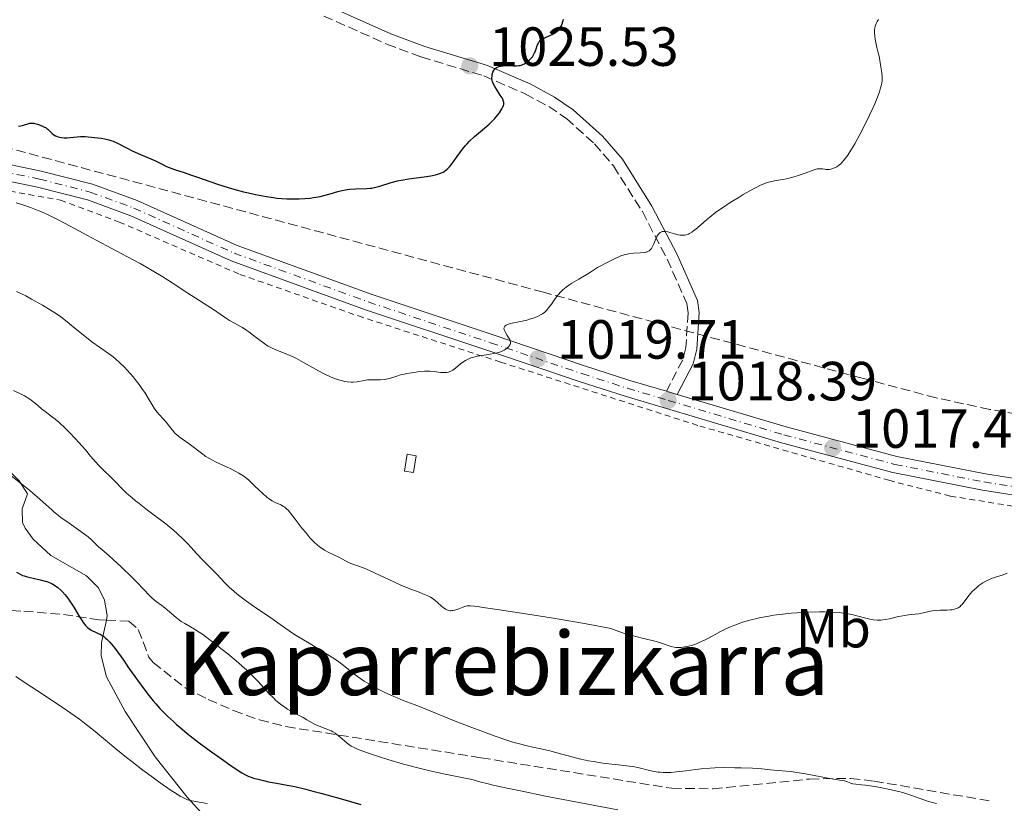
# Model space of a CAD drawing. Units: metres. Extents: x 647885 to 651358, y 4753159 to 4755546.
# Drawn here: x 649387 to 649565, y 4753651 to 4753793 of the extents above; entities that cross this region are included whole.
import ezdxf
from ezdxf.enums import TextEntityAlignment as Align

# ---------------------------------------------------------------- set-up
doc = ezdxf.new("R2010")
doc.units = ezdxf.units.M
doc.header["$MEASUREMENT"] = 0
for name, pattern in [('DGN Style 2', [1.7399219301090239, 1.043953158065414, -0.6959687720436097]), ('DGN Style 3', [2.435890702152634, 1.739921930109024, -0.6959687720436097]), ('DGN Style 4', [2.7856150101045474, 1.391937544087219, -0.6959687720436097, 0.001739921930109024, -0.6959687720436097]), ('DGN Style 5', [1.217945351076317, 0.5219765790327072, -0.6959687720436097])]:
    doc.linetypes.add(name, pattern=pattern)
for name, color, linetype, lineweight in [('Barranco lineal', 142, 'DGN Style 3', 13), ('Camino', 7, 'DGN Style 3', 0), ('Caseta-cabaña', 1, 'Continuous', 0), ('Cierre de vial', 7, 'DGN Style 5', 0), ('Cota de punto acotado terreno', 7, 'Continuous', 0), ('Curva de nivel directora', 30, 'Continuous', 30), ('Curva de nivel intermedia', 30, 'Continuous', 0), ('Eje pista sin pavimentar', 7, 'DGN Style 4', 0), ('Etiqueta de uso rústico', 92, 'Continuous', 0), ('Línea de cambio de uso (parcela vista)', 92, 'Continuous', 0), ('Línea de pista sin pavimentar', 7, 'Continuous', 0), ('Margen derecho', 7, 'Continuous', 0), ('Pista sin pavimentar', 9, 'Continuous', 0), ('Punto acotado terreno (símbolo)', 7, 'Continuous', 0), ('Senda', 7, 'DGN Style 3', 0), ('Tela metálica o alambrada', 7, 'DGN Style 2', 0), ('Texto de Área (paraje) menor', 7, 'Continuous', 0), ('Zona arbolada', 92, 'DGN Style 3', 0)]:
    doc.layers.add(name, color=color, linetype=linetype, lineweight=lineweight)
doc.styles.add('Style-Arial', font='arial.ttf')

# ---------------------------------------------------------------- blocks, each defined once
blk = doc.blocks.new('5PATER')
at = {"layer": 'Barranco lineal', "linetype": 'Continuous', "lineweight": 0}
h = blk.add_hatch(color=51, dxfattribs=at)
edge = h.paths.add_edge_path()
edge.add_ellipse((0, 0), major_axis=(-0.1095731443231308, -0.1110710700762829), ratio=0.9994222409660317, start_angle=0, end_angle=360)

msp = doc.modelspace()

# ---------------------------------------------------------------- linework, layer by layer
at = {"layer": 'Camino', "color": 7, "linetype": 'DGN Style 3', "lineweight": 0}
msp.add_polyline3d([(649441.7800000008, 4753793.860000002, 1027.830000000002), (649453.1900000013, 4753788.760000001, 1026.550000000003), (649459.4600000011, 4753786.430000002, 1025.800000000003), (649470.8200000002, 4753782.980000001, 1024.339999999997), (649478.3399999995, 4753779.730000001, 1023.179999999993), (649482.6299999986, 4753777.41, 1022.729999999996), (649485.8200000006, 4753775.250000001, 1022.39), (649490.9400000012, 4753770.66, 1021.699999999997), (649494.379999999, 4753766.630000002, 1020.850000000006), (649499.6299999994, 4753758.320000002, 1019.919999999999), (649504.1299999988, 4753749.680000001, 1018.759999999995), (649507.7199999986, 4753741.630000002, 1018.529999999999), (649507.9499999988, 4753739.930000001, 1018.529999999999), (649507.5300000008, 4753733.630000002, 1018.529999999999), (649506.9600000008, 4753731.41, 1018.539999999994), (649504.0199999993, 4753725.690000001, 1017.910000000004)], dxfattribs=at)
at = {"layer": 'Caseta-cabaña', "color": 1, "linetype": 'Continuous', "lineweight": 0, "elevation": 1020.259999999995, "flags": 128}
msp.add_lwpolyline([(649458.54, 4753713.99), (649458.0599999997, 4753710.92), (649456.4199999999, 4753711.180000001), (649456.9100000003, 4753714.25), (649458.54, 4753713.99)], close=True, dxfattribs=at)
msp.add_lwpolyline([(649458.0599999997, 4753710.92), (649456.4199999999, 4753711.180000001), (649456.9100000003, 4753714.25), (649458.54, 4753713.99), (649458.0599999997, 4753710.92)], dxfattribs=at)
at = {"layer": 'Cierre de vial', "color": 7, "linetype": 'DGN Style 5', "lineweight": 0, "extrusion": (-0.01870898494030262, 0.005631786289784792, 0.9998091102133895), "elevation": 15638.12192887107, "flags": 128}
msp.add_lwpolyline([(-4739178.776531531, -748133.956667224), (-4739178.776531531, -748131.9094007532)], dxfattribs=at)
at = {"layer": 'Curva de nivel directora', "color": 30, "linetype": 'Continuous', "lineweight": 30, "flags": 128}
for points, elevation in [([(649479.6499999993, 4753786.460000004), (649479.9399999997, 4753786.9), (649480.0599999982, 4753787.140000002), (649480.1699999999, 4753787.380000001), (649480.3399999999, 4753787.870000001), (649480.5499999999, 4753788.51), (649480.6799999997, 4753788.810000001), (649480.8400000005, 4753789.090000001), (649480.9299999999, 4753789.210000002), (649481.0899999986, 4753789.390000001), (649481.2099999993, 4753789.490000002), (649481.4799999997, 4753789.680000002), (649481.9299999991, 4753789.92), (649482.8399999987, 4753790.32), (649483.3799999997, 4753790.58), (649483.6199999988, 4753790.710000002), (649483.9299999995, 4753790.91), (649484.3200000006, 4753791.220000002), (649484.4300000002, 4753791.330000001), (649484.6200000001, 4753791.57), (649484.7799999989, 4753791.830000001), (649484.8700000006, 4753792.02), (649485.0400000004, 4753792.460000002), (649485.2999999997, 4753793.26)], 1025), ([(649417.5599999981, 4753765.020000001), (649418.9999999999, 4753764.510000001), (649421.2500000006, 4753763.730000001), (649422.48, 4753763.310000001), (649424.4099999989, 4753762.7), (649425.3999999991, 4753762.41), (649427.1699999993, 4753761.940000001), (649428.0599999989, 4753761.720000002), (649429.3799999999, 4753761.430000001), (649431.3400000002, 4753761.070000002), (649432.6099999998, 4753760.880000001), (649433.2400000001, 4753760.800000001), (649434.1499999998, 4753760.720000003), (649435.0399999993, 4753760.660000003), (649435.6200000006, 4753760.640000002), (649436.7400000005, 4753760.630000001), (649437.2799999992, 4753760.640000002), (649438.3299999996, 4753760.690000001), (649439.3099999987, 4753760.789999999), (649439.9399999989, 4753760.880000001), (649441.1300000002, 4753761.090000001), (649441.7499999994, 4753761.230000001), (649442.9099999995, 4753761.550000002), (649444.3299999988, 4753761.960000001), (649445.0099999984, 4753762.140000002), (649445.6799999989, 4753762.289999999), (649446.0099999997, 4753762.340000001), (649446.5199999993, 4753762.4), (649447.5199999984, 4753762.460000001), (649449.5199999989, 4753762.510000001), (649450.1699999993, 4753762.560000001), (649450.5000000001, 4753762.610000002), (649450.9699999995, 4753762.7), (649451.9299999984, 4753762.950000001), (649453.9899999994, 4753763.600000001), (649455.1799999984, 4753763.920000001), (649455.8400000001, 4753764.050000001), (649457.219999999, 4753764.289999999), (649459.9799999995, 4753764.66), (649461.1799999998, 4753764.840000002), (649462.0699999994, 4753765.010000002), (649462.4499999996, 4753765.109999999), (649462.9700000002, 4753765.289999999), (649463.4299999984, 4753765.51), (649463.6499999998, 4753765.640000002), (649463.9600000004, 4753765.87), (649464.1700000005, 4753766.050000001), (649464.5700000006, 4753766.460000002), (649464.8799999991, 4753766.830000001), (649465.5199999984, 4753767.680000001), (649466.4599999993, 4753768.99), (649466.9600000001, 4753769.660000001), (649467.4999999988, 4753770.32), (649467.7800000003, 4753770.640000002), (649468.2199999985, 4753771.100000001), (649469.1300000005, 4753771.949999999), (649470.9599999988, 4753773.480000001), (649471.7799999992, 4753774.2), (649472.159999999, 4753774.550000002), (649472.8099999995, 4753775.240000002), (649473.3499999982, 4753775.880000001), (649473.6499999999, 4753776.29), (649474.0999999992, 4753776.99), (649474.3099999994, 4753777.380000001), (649474.3799999986, 4753777.550000001), (649474.4399999989, 4753777.800000001), (649474.459999999, 4753778.04), (649474.4500000001, 4753778.160000001), (649474.4099999999, 4753778.34), (649474.2600000001, 4753778.76), (649474.1399999994, 4753778.99), (649473.8299999987, 4753779.5), (649473.1299999991, 4753780.560000001), (649472.8200000006, 4753781.04), (649472.4999999988, 4753781.61), (649472.3800000005, 4753781.930000001), (649472.329999999, 4753782.130000001), (649472.2999999998, 4753782.550000001), (649472.329999999, 4753783.020000001), (649472.3699999992, 4753783.26), (649472.4699999997, 4753783.630000001), (649472.6299999985, 4753783.960000001), (649472.729999999, 4753784.110000002), (649472.8499999997, 4753784.25), (649473.1200000001, 4753784.480000002), (649473.4600000001, 4753784.650000002), (649473.7199999993, 4753784.730000001), (649473.9099999992, 4753784.770000001), (649474.3200000004, 4753784.820000002), (649475.1200000007, 4753784.84), (649476.2200000003, 4753784.810000001), (649476.739999999, 4753784.810000001), (649477.1999999994, 4753784.850000001), (649477.4099999995, 4753784.890000002), (649477.8099999997, 4753785.01), (649478.0599999999, 4753785.119999999), (649478.2199999986, 4753785.199999999), (649478.5499999995, 4753785.41), (649479.0599999991, 4753785.820000002), (649479.3000000005, 4753786.060000001), (649479.6499999993, 4753786.460000004)], 1025), ([(649386.2799999989, 4753773.82), (649386.6999999991, 4753773.9), (649387.2299999989, 4753774.060000001), (649387.989999999, 4753774.300000001), (649388.3499999987, 4753774.380000002), (649388.5099999997, 4753774.41), (649388.8099999991, 4753774.420000002), (649389.0999999997, 4753774.400000001), (649389.2999999986, 4753774.359999999), (649389.73, 4753774.230000001), (649390.5199999991, 4753773.930000001), (649390.9199999992, 4753773.74), (649391.2999999991, 4753773.529999999), (649391.4600000001, 4753773.410000001), (649391.6199999988, 4753773.290000001), (649391.8800000002, 4753773.04), (649392.3899999999, 4753772.53), (649392.7000000007, 4753772.300000001), (649393.0299999992, 4753772.11), (649393.2199999992, 4753772.03), (649393.5299999998, 4753771.920000001), (649394.0300000005, 4753771.790000001), (649394.5800000003, 4753771.720000002), (649394.8699999988, 4753771.710000004), (649395.1599999993, 4753771.720000002), (649395.7599999984, 4753771.770000001), (649396.9699999997, 4753771.940000001), (649397.5599999998, 4753771.990000002), (649397.8399999993, 4753772.000000001), (649398.4000000004, 4753771.980000001), (649400.079999999, 4753771.790000001), (649401.3199999996, 4753771.67), (649401.99, 4753771.560000001), (649402.7099999997, 4753771.390000001), (649403.0799999986, 4753771.260000001), (649403.4699999997, 4753771.109999999), (649404.2699999999, 4753770.750000002), (649406.02, 4753769.850000001), (649406.9700000001, 4753769.380000001), (649408.4599999986, 4753768.710000001), (649410.3600000008, 4753767.91), (649411.1699999999, 4753767.560000001), (649412.1299999988, 4753767.09), (649413.1700000004, 4753766.550000002), (649413.6899999991, 4753766.320000002), (649414.6199999988, 4753765.980000001), (649416.369999999, 4753765.410000003), (649417.5599999981, 4753765.020000001)], 1025), ([(649385.919999999, 4753692.830000001), (649386.6299999999, 4753692.439999999), (649387.05, 4753692.25), (649387.3200000006, 4753692.150000001), (649387.8899999983, 4753691.980000001), (649388.959999999, 4753691.730000001)], 1000), ([(649388.959999999, 4753691.730000001), (649390.4699999999, 4753691.4), (649391.1600000006, 4753691.220000002), (649391.469999999, 4753691.120000001), (649392.03, 4753690.910000001), (649392.5199999996, 4753690.66), (649392.8300000002, 4753690.480000001), (649393.4200000003, 4753690.060000001), (649394.0100000005, 4753689.550000002), (649394.3099999999, 4753689.25), (649394.7799999993, 4753688.730000001), (649395.28, 4753688.100000001), (649395.5300000003, 4753687.730000001), (649396.3399999995, 4753686.470000002), (649397.399999999, 4753684.710000004), (649397.8700000006, 4753683.970000001), (649398.0800000007, 4753683.66), (649398.4699999996, 4753683.160000001), (649398.8299999996, 4753682.79), (649399.0599999997, 4753682.600000001), (649399.5299999992, 4753682.300000001), (649401.2999999993, 4753681.470000002), (649401.8099999989, 4753681.150000002), (649402.1299999986, 4753680.87), (649402.3599999989, 4753680.66), (649402.8700000007, 4753680.11), (649403.8099999995, 4753679.000000002), (649404.2999999989, 4753678.380000004), (649404.9800000007, 4753677.45), (649405.5300000005, 4753676.619999999), (649406.1399999985, 4753675.640000002), (649406.4400000002, 4753675.199999999), (649407.9299999989, 4753673.240000002), (649409.0699999988, 4753671.61), (649410.0199999987, 4753670.380000001), (649410.7799999987, 4753669.450000001), (649411.2300000002, 4753668.930000001), (649411.9999999992, 4753668.080000001), (649412.8799999999, 4753667.170000001), (649413.3699999994, 4753666.690000001), (649414.4299999988, 4753665.680000001), (649415.0099999999, 4753665.15), (649415.9499999987, 4753664.350000001), (649416.959999999, 4753663.520000001), (649419.1299999994, 4753661.830000001), (649421.3400000001, 4753660.210000001), (649422.7399999992, 4753659.210000002), (649425.1299999986, 4753657.560000001), (649426.8899999999, 4753656.400000002), (649427.6799999991, 4753655.95), (649428.1199999994, 4753655.74), (649428.4099999998, 4753655.630000001), (649429.0099999988, 4753655.440000001), (649429.8299999991, 4753655.210000001), (649431.0799999987, 4753654.900000002), (649431.7400000002, 4753654.760000002), (649433.1900000009, 4753654.480000001), (649435.1199999999, 4753654.16), (649436.499999999, 4753653.880000001), (649438.4699999981, 4753653.410000001), (649439.749999999, 4753653.08), (649441.2399999998, 4753652.670000001), (649444.7099999988, 4753651.699999999), (649448.4699999985, 4753650.619999999)], 1000)]:
    msp.add_lwpolyline(points, dxfattribs=dict(at, elevation=elevation))
at = {"layer": 'Curva de nivel intermedia', "color": 30, "linetype": 'Continuous', "lineweight": 0, "flags": 128}
for points, elevation in [([(649509.650000002, 4753755.390000002), (649510.2700000011, 4753755.939999999), (649511.2900000004, 4753756.830000001), (649511.8899999994, 4753757.329999999), (649512.930000001, 4753758.149999999), (649513.53, 4753758.579999999), (649514.1700000016, 4753759.039999999), (649515.5700000008, 4753759.96), (649517.0199999991, 4753760.859999998), (649517.9600000002, 4753761.42), (649519.67, 4753762.390000001), (649520.2100000009, 4753762.67), (649521.1200000007, 4753763.119999998), (649521.8700000017, 4753763.440000001), (649522.3000000009, 4753763.59), (649523.0700000019, 4753763.8), (649523.9200000013, 4753763.960000001), (649525.1399999995, 4753764.17), (649525.8200000012, 4753764.31), (649526.9500000001, 4753764.600000001), (649527.7300000001, 4753764.83), (649529.1900000019, 4753765.32), (649530.8100000002, 4753765.939999999), (649531.2300000006, 4753766.06), (649531.4299999994, 4753766.100000001), (649531.6200000015, 4753766.119999998), (649531.9900000005, 4753766.119999998), (649532.3400000012, 4753766.09), (649532.7700000005, 4753766.02), (649532.9699999995, 4753765.99), (649533.3600000006, 4753765.970000001), (649533.5500000005, 4753765.98), (649533.8500000001, 4753766.04), (649534.3700000008, 4753766.21), (649534.7400000019, 4753766.369999998), (649534.9500000019, 4753766.480000001), (649535.2900000017, 4753766.71), (649535.6600000005, 4753767.03), (649535.8700000006, 4753767.230000001), (649536.310000001, 4753767.73), (649536.5500000003, 4753768.029999999), (649536.9300000002, 4753768.560000001), (649537.3400000014, 4753769.180000001), (649538.230000001, 4753770.65), (649539.1600000008, 4753772.32), (649539.7700000011, 4753773.500000001), (649540.910000001, 4753775.820000002), (649541.5599999991, 4753777.229999999), (649541.8499999997, 4753777.899999999), (649542.2300000021, 4753778.829999999), (649542.6900000002, 4753780.09), (649542.9200000004, 4753780.84), (649543.0099999999, 4753781.189999999), (649543.1100000005, 4753781.67), (649543.1799999997, 4753782.119999999), (649543.1999999998, 4753782.390000001), (649543.2100000011, 4753782.890000001), (649543.1600000019, 4753783.539999999), (649543.0900000003, 4753783.92), (649542.9400000006, 4753784.599999999), (649542.6299999999, 4753786.59), (649542.4800000001, 4753787.199999998), (649542.2099999996, 4753788.15), (649542.0800000001, 4753788.729999999), (649541.9100000003, 4753789.659999999), (649541.8400000008, 4753790.159999999), (649541.8099999997, 4753790.929999999), (649541.8300000018, 4753791.42), (649541.8699999999, 4753791.659999999), (649541.9400000013, 4753791.999999999), (649542.0399999998, 4753792.31), (649542.1200000002, 4753792.509999999), (649542.3100000002, 4753792.88), (649542.5100000014, 4753793.220000001)], 1020), ([(649385.880000001, 4753759.899999999), (649386.9299999994, 4753759.59), (649388.4800000006, 4753759.079999999), (649390.0200000006, 4753758.489999999), (649390.7900000017, 4753758.160000001), (649391.5600000008, 4753757.820000002), (649393.1299999999, 4753757.039999999), (649394.7999999995, 4753756.16), (649397.2900000017, 4753754.810000001), (649398.6900000009, 4753754.05), (649406.010000001, 4753750.199999999), (649408.4299999997, 4753748.889999999), (649409.5499999993, 4753748.259999999), (649410.610000001, 4753747.640000001), (649412.5199999999, 4753746.470000001), (649414.2099999997, 4753745.390000001), (649417.0799999997, 4753743.489999999), (649421.900000001, 4753740.42), (649422.9400000004, 4753739.699999998), (649424.0600000002, 4753738.9), (649424.6200000012, 4753738.539999999), (649425.550000001, 4753738.039999999), (649426.480000001, 4753737.539999999), (649426.9800000016, 4753737.250000001), (649427.7599999994, 4753736.75), (649428.1700000007, 4753736.460000002), (649429.010000001, 4753735.810000001), (649430.1800000002, 4753734.91), (649430.7800000014, 4753734.480000001), (649431.3800000005, 4753734.079999999), (649431.6799999999, 4753733.9), (649432.1300000015, 4753733.660000001), (649433.05, 4753733.24), (649435.0500000005, 4753732.439999999), (649436.1799999994, 4753731.939999999), (649436.8000000007, 4753731.630000001), (649438.0900000005, 4753730.920000001), (649440.7900000005, 4753729.409999999), (649442.1000000003, 4753728.730000001), (649442.7199999995, 4753728.439999999), (649443.1100000006, 4753728.27), (649443.8799999995, 4753727.970000001), (649444.2400000016, 4753727.850000001), (649444.9400000012, 4753727.640000001), (649445.5899999995, 4753727.489999999), (649445.9900000017, 4753727.42), (649446.7400000006, 4753727.349999999), (649447.1200000006, 4753727.349999999), (649447.8200000002, 4753727.42), (649449.0800000008, 4753727.670000001), (649449.7000000001, 4753727.76), (649450.0199999996, 4753727.779999998), (649450.6900000002, 4753727.789999999), (649452.0700000015, 4753727.769999999), (649452.7399999998, 4753727.82), (649453.0700000006, 4753727.869999999), (649453.7000000009, 4753728.02), (649455.0000000017, 4753728.449999998), (649455.7100000003, 4753728.660000001), (649456.0900000003, 4753728.759999999), (649456.8700000005, 4753728.929999999), (649457.6799999995, 4753729.069999999), (649459.2000000017, 4753729.26), (649460.0600000002, 4753729.329999999), (649460.4500000011, 4753729.350000001), (649461.01, 4753729.350000001), (649461.8300000003, 4753729.28), (649462.9900000005, 4753729.119999999), (649463.5700000015, 4753729.079999999), (649463.9600000004, 4753729.09), (649464.1400000014, 4753729.119999999), (649464.4200000009, 4753729.180000001), (649464.6800000002, 4753729.28)], 1020), ([(649464.6800000002, 4753729.28), (649464.8600000012, 4753729.359999998), (649465.190000002, 4753729.550000001), (649465.6800000014, 4753729.91), (649466.5900000012, 4753730.67), (649467.1900000002, 4753731.100000001), (649467.5000000009, 4753731.289999999), (649467.9800000016, 4753731.529999998), (649468.5, 4753731.740000002), (649468.7700000005, 4753731.819999999), (649469.6900000013, 4753732.039999999), (649471.6800000007, 4753732.36), (649472.9500000003, 4753732.599999999), (649473.5200000004, 4753732.749999999), (649474.05, 4753732.92), (649474.2800000003, 4753733.02), (649474.5100000005, 4753733.140000001), (649474.8900000004, 4753733.380000002), (649475.2100000001, 4753733.649999999), (649475.370000001, 4753733.830000001), (649475.4600000004, 4753733.96), (649475.6000000013, 4753734.199999999), (649475.6500000004, 4753734.34), (649475.6799999995, 4753734.609999998), (649475.6400000014, 4753734.880000001), (649475.57, 4753735.069999999), (649475.3399999997, 4753735.489999999), (649475.1000000006, 4753735.849999999), (649474.7699999998, 4753736.359999998), (649474.6300000012, 4753736.609999999), (649474.5300000005, 4753736.849999998), (649474.5000000015, 4753736.96), (649474.4800000014, 4753737.119999998), (649474.5100000005, 4753737.269999999), (649474.6600000003, 4753737.51), (649474.9199999995, 4753737.710000001), (649475.140000001, 4753737.81), (649475.6500000004, 4753737.98), (649477.8200000008, 4753738.41), (649478.6700000003, 4753738.63), (649479.1300000006, 4753738.759999999), (649479.8000000011, 4753738.989999999), (649480.4400000004, 4753739.230000001), (649480.730000001, 4753739.359999998), (649481.2500000017, 4753739.630000001), (649481.4700000008, 4753739.77), (649481.8900000011, 4753740.08), (649482.1400000014, 4753740.3), (649482.5999999996, 4753740.829999999), (649483.1200000005, 4753741.539999997), (649483.8500000013, 4753742.600000001), (649484.2600000004, 4753743.130000001), (649484.8600000015, 4753743.810000001), (649485.2000000014, 4753744.140000001), (649485.7700000014, 4753744.630000001), (649486.4300000007, 4753745.099999999), (649486.7999999995, 4753745.34), (649488.0800000002, 4753746.07), (649489.4500000004, 4753746.859999999), (649490.2199999993, 4753747.34), (649491.5100000012, 4753748.199999998), (649493.7300000008, 4753749.329999999), (649494.5500000011, 4753749.73), (649495.7400000002, 4753750.269999999), (649496.3000000013, 4753750.470000001), (649496.6000000008, 4753750.560000001), (649497.1300000005, 4753750.659999999), (649498.0300000012, 4753750.76), (649499.2300000016, 4753750.840000001), (649499.7700000004, 4753750.890000001), (649500.1900000004, 4753750.949999998), (649500.3800000005, 4753750.99), (649500.6399999997, 4753751.09), (649500.8699999999, 4753751.220000001), (649500.9800000017, 4753751.31), (649501.1900000018, 4753751.52), (649501.2900000003, 4753751.649999999), (649501.430000001, 4753751.890000001), (649501.7000000014, 4753752.480000001), (649502.0600000012, 4753753.369999998), (649502.2699999993, 4753753.789999999), (649502.5100000006, 4753754.17), (649502.6400000001, 4753754.32), (649502.8600000015, 4753754.509999998), (649503.1000000007, 4753754.640000001), (649503.2700000005, 4753754.689999999), (649503.6399999993, 4753754.720000001), (649503.8300000017, 4753754.71), (649504.2300000016, 4753754.640000001), (649504.6400000007, 4753754.529999998), (649505.4400000009, 4753754.279999998), (649506.1500000017, 4753754.100000001), (649506.4800000002, 4753754.039999999), (649506.9400000006, 4753754.019999999), (649507.3699999999, 4753754.059999999), (649507.5800000001, 4753754.100000001), (649508.0000000002, 4753754.24), (649508.2000000014, 4753754.329999999), (649508.6399999994, 4753754.59), (649508.9500000002, 4753754.810000001), (649509.650000002, 4753755.390000002)], 1020), ([(649385.9500000003, 4753743.84), (649387.610000001, 4753742.999999999), (649388.6900000006, 4753742.420000001), (649390.6599999999, 4753741.31), (649392.41, 4753740.259999999), (649393.3700000012, 4753739.62), (649393.9700000002, 4753739.199999999)], 1015), ([(649393.9700000002, 4753739.199999999), (649395.1600000015, 4753738.300000001), (649396.620000001, 4753737.109999999), (649398.6700000007, 4753735.440000001), (649399.650000002, 4753734.680000001), (649401.0100000009, 4753733.71), (649402.6699999995, 4753732.560000001), (649403.4899999998, 4753731.939999999), (649403.9000000011, 4753731.609999999), (649404.7200000014, 4753730.869999999), (649405.5400000017, 4753730.069999998), (649406.0700000015, 4753729.499999999), (649407.1100000008, 4753728.31), (649407.4900000008, 4753727.850000001), (649408.2000000017, 4753726.92), (649408.8499999997, 4753726.019999999), (649409.2300000021, 4753725.449999999), (649409.8800000001, 4753724.439999999), (649410.4099999999, 4753723.560000001), (649410.9500000009, 4753722.639999999), (649411.2500000005, 4753722.21), (649411.8200000003, 4753721.52), (649412.6800000009, 4753720.55), (649413.100000001, 4753720.070000002), (649414.1900000018, 4753718.679999999), (649414.5700000018, 4753718.249999999), (649414.7800000019, 4753718.039999999), (649415.0099999999, 4753717.84), (649415.5000000016, 4753717.440000001), (649417.3200000012, 4753716.13), (649419.5300000017, 4753714.439999999), (649420.360000001, 4753713.869999998), (649420.7800000012, 4753713.609999999), (649421.2200000016, 4753713.350000001), (649422.110000001, 4753712.880000001), (649423.0099999997, 4753712.449999999), (649424.190000002, 4753711.91), (649424.7500000009, 4753711.650000001), (649425.8100000003, 4753711.119999999), (649426.310000001, 4753710.84), (649427.0399999997, 4753710.369999998), (649427.7700000006, 4753709.829999999), (649428.1300000005, 4753709.53), (649428.5000000015, 4753709.199999999), (649429.2500000002, 4753708.48), (649430.7200000011, 4753707.039999997), (649431.4100000017, 4753706.439999999), (649431.7400000002, 4753706.189999999), (649432.3700000006, 4753705.789999999), (649432.9500000017, 4753705.490000002), (649433.9300000007, 4753705.06), (649434.4500000017, 4753704.779999998), (649434.6900000006, 4753704.609999998), (649435.0599999995, 4753704.289999999), (649435.2699999996, 4753704.08), (649435.7300000001, 4753703.550000001), (649436.5900000005, 4753702.46), (649437.8600000002, 4753700.779999999), (649438.4700000006, 4753700.01), (649439.2500000005, 4753699.08), (649439.7000000019, 4753698.59), (649439.9900000005, 4753698.31), (649440.5600000003, 4753697.810000001), (649440.9900000016, 4753697.46), (649441.28, 4753697.25), (649441.8700000001, 4753696.850000001), (649442.5400000006, 4753696.460000001), (649444.4900000021, 4753695.539999997), (649445.1600000003, 4753695.180000001), (649446.1300000005, 4753694.65), (649446.6600000003, 4753694.409999999), (649447.5600000009, 4753694.08), (649449.100000001, 4753693.529999998), (649450.0900000011, 4753693.119999999), (649451.8900000004, 4753692.300000001), (649454.51, 4753691.05), (649455.7599999995, 4753690.48), (649457.370000001, 4753689.810000001), (649459.0800000011, 4753689.179999999), (649459.7699999994, 4753688.92), (649460.6400000012, 4753688.529999998), (649461.1300000006, 4753688.269999999), (649461.4200000013, 4753688.099999999), (649461.950000001, 4753687.720000001), (649462.4900000019, 4753687.27), (649463.1600000003, 4753686.670000001), (649463.4700000009, 4753686.4), (649463.8900000011, 4753686.099999999), (649464.1100000001, 4753685.98), (649464.4500000001, 4753685.859999999), (649464.7100000014, 4753685.83), (649464.8400000011, 4753685.819999999), (649465.0500000013, 4753685.84), (649465.2800000014, 4753685.869999998), (649465.770000001, 4753686), (649466.2699999993, 4753686.179999999), (649466.9199999998, 4753686.439999999), (649467.2100000003, 4753686.55), (649467.5800000014, 4753686.659999999), (649467.8300000017, 4753686.689999999), (649468.3500000003, 4753686.689999999)], 1015), ([(649385.4200000007, 4753725.84), (649386.8100000009, 4753725.140000001), (649387.3899999999, 4753724.84), (649388.1699999999, 4753724.369999999), (649388.6300000005, 4753724.060000001), (649389.4000000014, 4753723.449999998), (649389.8600000021, 4753723.039999999), (649390.480000001, 4753722.489999999), (649390.8800000012, 4753722.17), (649391.3700000007, 4753721.81), (649392.2100000011, 4753721.199999999), (649392.7000000007, 4753720.819999999), (649393.540000001, 4753720.119999998), (649394.0100000005, 4753719.7), (649394.510000001, 4753719.230000001), (649395.5500000005, 4753718.199999998), (649396.61, 4753717.09), (649397.2800000005, 4753716.369999999), (649398.4600000007, 4753715.050000001), (649399.4000000017, 4753713.929999999), (649400.3300000015, 4753712.810000001), (649400.820000001, 4753712.270000001), (649401.7199999995, 4753711.359999998), (649403.1100000021, 4753710.029999998), (649403.7900000016, 4753709.349999999), (649405.1300000005, 4753707.970000001), (649405.9300000007, 4753707.199999998), (649406.9299999997, 4753706.310000001), (649407.530000001, 4753705.819999999), (649408.2100000007, 4753705.279999998), (649409.7500000006, 4753704.099999999), (649413.0400000009, 4753701.600000001), (649414.5100000014, 4753700.42), (649415.1399999995, 4753699.869999999), (649416.2200000014, 4753698.850000001), (649417.1, 4753697.930000001), (649418.1400000014, 4753696.779999998), (649418.6500000011, 4753696.220000001), (649419.8700000015, 4753694.949999999), (649421.55, 4753693.279999998), (649422.3400000012, 4753692.470000001), (649423.8000000009, 4753690.910000001), (649424.570000002, 4753690.130000001), (649425.4500000004, 4753689.33), (649425.9500000011, 4753688.91), (649426.5000000009, 4753688.480000001), (649427.7000000014, 4753687.59), (649428.990000001, 4753686.680000001), (649430.7099999998, 4753685.499999999), (649431.5200000012, 4753684.939999999), (649434.8400000005, 4753682.599999998), (649436.0800000011, 4753681.779999998), (649436.7600000005, 4753681.34)], 1010), ([(649384.9900000015, 4753710.359999999), (649387.1600000019, 4753708.649999999), (649388.3600000021, 4753707.659999999), (649390.2400000019, 4753706.029999999), (649391.2600000012, 4753705.100000001), (649392.3300000017, 4753704.140000001), (649392.8100000002, 4753703.720000001), (649393.5600000012, 4753703.109999998), (649393.9800000014, 4753702.789999999), (649395.4900000001, 4753701.710000001), (649397.6500000015, 4753700.210000001), (649398.5600000012, 4753699.529999999), (649398.9500000002, 4753699.230000001), (649399.5600000003, 4753698.699999998), (649400.820000001, 4753697.449999998), (649401.4900000015, 4753696.859999998), (649402.7000000008, 4753695.84), (649403.5000000009, 4753695.150000001), (649404.9299999992, 4753693.83), (649406.9700000001, 4753691.859999998), (649407.8799999997, 4753690.929999999), (649408.9800000016, 4753689.769999999), (649410.0900000003, 4753688.600000001), (649410.5700000009, 4753688.13), (649411.2999999997, 4753687.52), (649412.320000001, 4753686.76), (649412.8600000021, 4753686.34), (649413.7200000002, 4753685.609999998), (649414.9400000006, 4753684.59), (649415.5599999998, 4753684.119999998), (649415.8800000016, 4753683.899999999), (649416.5099999999, 4753683.499999999)], 1005), ([(649468.3500000003, 4753686.689999999), (649469.1500000005, 4753686.630000001), (649469.6900000013, 4753686.57), (649470.7199999996, 4753686.439999999), (649473.6900000002, 4753686.020000001), (649479.6300000013, 4753685.109999998), (649483.0500000011, 4753684.560000001), (649488.0900000014, 4753683.710000001), (649491.0399999997, 4753683.17), (649492.3200000003, 4753682.909999999), (649493.8899999994, 4753682.569999999), (649495.3500000013, 4753682.06), (649496.2300000021, 4753681.779999998), (649497.7600000009, 4753681.319999999), (649499.6100000015, 4753680.83), (649501.430000001, 4753680.41), (649502.1600000019, 4753680.220000001), (649503.1299999997, 4753679.909999999), (649504.300000001, 4753679.489999999), (649504.8600000021, 4753679.319999999), (649505.4299999997, 4753679.199999998), (649505.7200000003, 4753679.16), (649506.1800000007, 4753679.130000002), (649506.6600000013, 4753679.140000001), (649506.99, 4753679.179999998), (649507.6800000005, 4753679.300000001), (649508.0300000014, 4753679.38), (649508.74, 4753679.59), (649509.4700000009, 4753679.84), (649509.9500000015, 4753680.039999999), (649510.8900000004, 4753680.470000001), (649511.4100000011, 4753680.73), (649512.4200000013, 4753681.279999999), (649513.8099999994, 4753682.039999999), (649514.5500000014, 4753682.42), (649515.7600000007, 4753682.969999999), (649516.4300000013, 4753683.230000001), (649517.8500000006, 4753683.720000001), (649519.3900000006, 4753684.16), (649520.4500000002, 4753684.42), (649521.1699999999, 4753684.580000001), (649522.6200000005, 4753684.859999998), (649523.4400000008, 4753684.999999999), (649525.0600000013, 4753685.220000001), (649526.6700000007, 4753685.380000001), (649527.7300000001, 4753685.460000002), (649529.810000001, 4753685.570000002), (649531.8099999994, 4753685.619999998), (649532.7700000005, 4753685.619999998), (649534.1500000019, 4753685.570000002), (649535.4300000003, 4753685.48), (649536.0300000015, 4753685.41), (649536.6100000005, 4753685.329999999), (649537.6600000011, 4753685.130000001), (649538.6199999999, 4753684.9), (649540.2500000016, 4753684.46), (649541.1800000014, 4753684.239999998), (649541.6200000017, 4753684.17), (649542.2800000012, 4753684.119999998), (649542.9699999995, 4753684.130000002), (649543.3400000005, 4753684.17), (649543.7200000006, 4753684.220000001), (649544.5300000019, 4753684.38), (649546.1799999992, 4753684.76), (649546.9500000004, 4753684.920000001), (649547.9699999997, 4753685.07), (649549.2100000002, 4753685.2), (649549.8499999995, 4753685.279999998), (649550.8799999999, 4753685.48), (649552.2800000013, 4753685.779999998), (649552.9200000007, 4753685.88), (649553.7200000008, 4753685.949999998), (649554.9800000014, 4753685.939999999), (649555.5300000013, 4753685.970000001), (649555.870000001, 4753686.009999999), (649556.0900000001, 4753686.05), (649556.4900000002, 4753686.149999999), (649556.8500000001, 4753686.279999999), (649557.0199999999, 4753686.38), (649557.2800000014, 4753686.560000001), (649557.5499999997, 4753686.82), (649557.7000000017, 4753686.98), (649558.1799999999, 4753687.599999998), (649559.0000000002, 4753688.650000001), (649559.5099999999, 4753689.23), (649560.0399999997, 4753689.749999999), (649560.3200000012, 4753689.999999999), (649560.7700000005, 4753690.380000001), (649561.5000000015, 4753690.890000001), (649562.010000001, 4753691.199999999), (649562.2700000004, 4753691.34), (649562.6700000004, 4753691.519999999), (649563.0800000017, 4753691.689999999), (649563.9400000002, 4753691.960000001), (649565.1900000017, 4753692.369999998), (649565.8900000014, 4753692.649999999)], 1015), ([(649416.5099999999, 4753683.499999999), (649418.3, 4753682.470000001), (649419.1300000016, 4753681.939999999), (649419.7700000008, 4753681.500000001), (649421.5700000002, 4753680.15), (649423.3300000015, 4753678.789999999), (649424.3200000017, 4753678), (649425.8700000007, 4753676.730000001), (649427.3600000015, 4753675.42), (649428.0600000012, 4753674.779999999), (649428.7100000017, 4753674.149999999), (649429.8700000016, 4753672.949999999), (649431.8000000007, 4753670.820000002), (649432.6600000011, 4753669.939999998), (649433.0700000002, 4753669.539999999), (649433.8900000005, 4753668.859999998), (649434.6600000017, 4753668.289999999), (649435.14, 4753667.970000001), (649436.0000000005, 4753667.470000001), (649438.0000000009, 4753666.440000001), (649438.6700000016, 4753666.029999998), (649439.6500000006, 4753665.439999999), (649440.1700000013, 4753665.170000001), (649440.9500000015, 4753664.830000001), (649441.9900000008, 4753664.46), (649442.4800000003, 4753664.279999998), (649443.0999999995, 4753663.999999999), (649443.39, 4753663.840000001), (649443.8200000015, 4753663.57), (649444.4600000007, 4753663.099999999), (649445.1100000012, 4753662.54), (649446.0200000008, 4753661.76), (649446.4900000002, 4753661.410000001), (649446.7400000006, 4753661.25), (649447.2700000004, 4753660.960000002), (649447.8700000015, 4753660.680000001), (649448.3400000011, 4753660.499999999), (649449.49, 4753660.079999999), (649451.8700000005, 4753659.29), (649453.4200000016, 4753658.8), (649456.2600000004, 4753657.98), (649459.3300000014, 4753657.169999998), (649461.0500000003, 4753656.750000001), (649463.8300000008, 4753656.130000002), (649466.8200000015, 4753655.529999998), (649468.3900000005, 4753655.250000001), (649468.8900000012, 4753655.09), (649470.1299999995, 4753654.739999998), (649471.6500000017, 4753654.359999998), (649472.8000000005, 4753654.100000001), (649475.370000001, 4753653.529999999), (649477.480000001, 4753653.09), (649482.0099999995, 4753652.170000001), (649495.1700000003, 4753649.649999999)], 1005), ([(649436.7600000005, 4753681.34), (649439.1200000008, 4753679.909999999), (649441.3600000005, 4753678.57), (649442.4300000012, 4753677.899999999), (649443.8700000006, 4753676.960000001), (649444.5000000009, 4753676.519999999), (649445.5700000017, 4753675.689999999), (649447.4600000003, 4753674.179999998), (649448.4999999997, 4753673.430000001), (649449.0899999997, 4753673.05), (649450.3900000006, 4753672.279999998), (649451.7699999998, 4753671.529999999), (649452.7000000018, 4753671.060000001), (649454.4600000009, 4753670.24), (649455.0599999999, 4753669.980000001), (649456.1600000019, 4753669.539999999), (649458.1700000013, 4753668.800000001), (649459.1700000004, 4753668.42), (649465.6200000012, 4753665.77), (649468.6299999997, 4753664.599999998), (649470.2600000014, 4753663.99), (649472.7100000011, 4753663.099999999), (649475.0300000012, 4753662.31), (649476.0800000017, 4753661.980000001), (649477.0499999997, 4753661.71), (649478.7300000006, 4753661.279999999), (649479.7100000017, 4753661.06), (649481.510000001, 4753660.689999999), (649482.8400000011, 4753660.390000001), (649484.9900000012, 4753659.8), (649487.0800000011, 4753659.210000002), (649488.1699999997, 4753658.930000001), (649489.2900000017, 4753658.670000001), (649489.8600000017, 4753658.560000001), (649490.7300000011, 4753658.409999999), (649492.4800000013, 4753658.159999998), (649495.8000000005, 4753657.789999997), (649497.2500000012, 4753657.609999998), (649497.8900000005, 4753657.510000001), (649499.0500000005, 4753657.279999998), (649500.9400000015, 4753656.829999999), (649501.7800000019, 4753656.65), (649502.5100000006, 4753656.529999999), (649502.8800000016, 4753656.489999999), (649503.4400000004, 4753656.449999998), (649504.3300000001, 4753656.439999999), (649504.7999999993, 4753656.46), (649505.8099999997, 4753656.539999999), (649507.5399999997, 4753656.76), (649509.3300000001, 4753656.989999999), (649510.3200000003, 4753657.100000001), (649511.9299999997, 4753657.230000001), (649512.8000000013, 4753657.269999999), (649514.6000000007, 4753657.32), (649516.4100000011, 4753657.31), (649517.5700000012, 4753657.289999999), (649519.6100000021, 4753657.2), (649521.3100000008, 4753657.079999999), (649522.890000001, 4753656.909999999), (649523.5400000014, 4753656.849999999), (649525.7400000008, 4753656.71), (649526.730000001, 4753656.599999999), (649527.300000001, 4753656.519999998), (649529.2800000013, 4753656.189999999), (649532.1, 4753655.65), (649533.3300000015, 4753655.420000001), (649534.7400000019, 4753655.179999999), (649535.9500000011, 4753654.989999999), (649536.3700000013, 4753654.899999999), (649536.9000000011, 4753654.739999998), (649537.5300000014, 4753654.5), (649537.86, 4753654.399999999), (649538.4299999999, 4753654.31), (649539.4600000003, 4753654.210000001), (649540.1399999999, 4753654.130000001), (649541.8499999997, 4753653.880000001), (649542.820000002, 4753653.710000001), (649544.3100000008, 4753653.42), (649546.2300000007, 4753652.970000001), (649547.1400000004, 4753652.720000001), (649548.4000000011, 4753652.32), (649550.7400000013, 4753651.470000001), (649551.6199999999, 4753651.189999999), (649552.1000000003, 4753651.06), (649553.0700000003, 4753650.839999998)], 1010), ([(649385.8200000008, 4753673.850000001), (649388.0600000003, 4753672.369999997), (649390.2300000007, 4753670.949999998), (649393.0400000003, 4753669.119999997), (649394.4000000015, 4753668.21), (649396.390000001, 4753666.82), (649397.360000001, 4753666.109999999), (649398.3100000009, 4753665.380000001), (649400.2000000018, 4753663.880000001), (649403.9600000014, 4753660.77), (649405.9000000015, 4753659.189999999), (649406.8899999995, 4753658.409999999), (649408.89, 4753656.88), (649410.8200000012, 4753655.449999999), (649412.0199999993, 4753654.59), (649414.0599999999, 4753653.179999999), (649414.6700000003, 4753652.779999998), (649415.6500000014, 4753652.159999999), (649416.3800000001, 4753651.76), (649416.7700000012, 4753651.59), (649417.0000000015, 4753651.5), (649417.4300000007, 4753651.369999998), (649418.1400000014, 4753651.23), (649419.1000000003, 4753651.08), (649419.5800000009, 4753650.999999999), (649420.2400000002, 4753650.850000001), (649420.6100000013, 4753650.74)], 995.0000000000002)]:
    msp.add_lwpolyline(points, dxfattribs=dict(at, elevation=elevation))
at = {"layer": 'Eje pista sin pavimentar', "color": 7, "linetype": 'DGN Style 4', "lineweight": 0}
msp.add_polyline3d([(649300.3999999987, 4753794.02, 1020), (649306.7699999991, 4753789.820000002, 1020.580000000002), (649312.4200000018, 4753785.060000001, 1021.160000000004), (649317.3500000003, 4753781.490000002, 1022.179999999993), (649332.6999999994, 4753775.290000001, 1022.330000000002), (649348.6400000007, 4753771.850000001, 1022.25), (649380.3500000013, 4753766.240000002, 1021.160000000004), (649390.0899999999, 4753764.24, 1022.309999999998), (649399.3099999977, 4753761.880000004, 1022.330000000002), (649407.2699999996, 4753758.960000001, 1022.330000000002), (649425.4699999985, 4753750.78, 1022.199999999997), (649449.8500000021, 4753741.92, 1020.869999999996), (649472.0599999984, 4753734.51, 1019.419999999998), (649488.639999999, 4753728.900000002, 1019.460000000006), (649496.9200000004, 4753726.24, 1018.990000000005), (649504.3099999977, 4753724.040000001, 1018.610000000001), (649525.3399999985, 4753717.78, 1017.559999999998), (649545.4999999999, 4753712.410000001, 1016.929999999993), (649561.6800000003, 4753709.220000002, 1016.509999999995), (649647.870000001, 4753695.570000002, 1011.270000000004), (649682.3199999997, 4753690.180000001, 1008.419999999999), (649756.8899999999, 4753678.619999999, 1003)], dxfattribs=at)
at = {"layer": 'Línea de cambio de uso (parcela vista)', "color": 92, "linetype": 'Continuous', "lineweight": 0}
for points in [[(649402.2599999999, 4753684.109999999, 1000.169999999998), (649402.4400000004, 4753684.970000001, 1000.300000000003), (649401.9400000004, 4753687.76, 1000.89), (649400.8200000003, 4753689.99, 1001.449999999997), (649398.6600000003, 4753692.15, 1001.800000000003), (649392.1699999999, 4753695.880000001, 1001.960000000006), (649388.9600000001, 4753698.82, 1002.570000000007), (649387.5099999999, 4753700.800000001, 1003.100000000006), (649387.0300000003, 4753701.84, 1003.279999999999), (649386.9400000004, 4753704.350000001, 1003.25), (649387.9400000004, 4753707.08, 1003.809999999998), (649386.4199999999, 4753709.439999999, 1004.020000000004), (649384.6500000004, 4753711.180000001, 1004.149999999994), (649380.3799999999, 4753714.029999999, 1004.350000000006), (649373.8700000001, 4753717.060000001, 1004.449999999997), (649362.5322000004, 4753721.767700001, 1004.361699999994)], [(649554.1299999999, 4753592.619999999, 984.6499999999943), (649537.0899999999, 4753600.609999999, 985.8099999999978), (649532.4900000002, 4753602.51, 986.25), (649520.7400000002, 4753606.58, 987.550000000003), (649501.9900000002, 4753613.980000001, 988.4199999999984), (649482.7599999999, 4753619.380000001, 989.7599999999949), (649474.1500000004, 4753622.210000001, 990.4700000000012), (649458.3499999996, 4753629.380000001, 992.75), (649437.0599999997, 4753636.9, 993.3699999999953), (649432.4900000002, 4753638.91, 993.2700000000042), (649427.6500000004, 4753641.680000001, 993.6100000000006), (649421.9699999997, 4753646.449999999, 994.5200000000042), (649416.9299999997, 4753651.99, 995.5), (649411.0999999996, 4753659.300000001, 996.4799999999959), (649405.6699999999, 4753667.529999999, 997.4900000000052), (649402.3099999997, 4753673.83, 998.4499999999971), (649401.29, 4753677.630000001, 999.1999999999971), (649401.4100000003, 4753680.060000001, 999.5800000000017), (649402.2599999999, 4753684.109999999, 1000.169999999998)]]:
    msp.add_polyline3d(points, dxfattribs=at)
at = {"layer": 'Línea de pista sin pavimentar', "color": 7, "linetype": 'Continuous', "lineweight": 0}
for points in [[(649295.629999999, 4753795.250000001, 1020), (649299.5899999996, 4753792.760000002, 1020), (649305.8700000006, 4753788.619999999, 1020.580000000002), (649311.4800000008, 4753783.890000002, 1021.160000000004), (649315.530000001, 4753780.820000002, 1022.029999999999), (649317.8399999999, 4753779.460000002, 1022.320000000007), (649332.269999998, 4753773.850000001, 1022.330000000002), (649348.3500000001, 4753770.380000001, 1022.25), (649380.0699999996, 4753764.770000001, 1021.160000000004), (649389.7500000001, 4753762.780000002, 1022.309999999998), (649398.8599999985, 4753760.449999999, 1022.330000000002), (649406.6999999996, 4753757.57, 1022.330000000002), (649424.9099999996, 4753749.390000002, 1022.199999999997), (649449.359999998, 4753740.500000001, 1020.869999999996), (649471.579999998, 4753733.090000001, 1019.419999999998), (649488.1700000019, 4753727.480000001, 1019.460000000006), (649496.48, 4753724.810000001, 1018.990000000005), (649524.9299999995, 4753716.340000001, 1017.559999999998), (649545.16, 4753710.949999999, 1016.929999999993), (649561.420000001, 4753707.740000002, 1016.509999999995), (649647.640000001, 4753694.090000002, 1011.270000000004), (649682.1000000007, 4753688.7, 1008.419999999999), (649756.6499999984, 4753677.140000002, 1003), (649761.32, 4753676.380000002, 1003.619999999995)], [(649504.0199999993, 4753725.690000001, 1017.910000000004), (649497.3599999985, 4753727.670000001, 1018.990000000005), (649489.1099999985, 4753730.320000002, 1019.460000000006), (649472.539999999, 4753735.930000001, 1019.419999999998), (649450.3399999992, 4753743.340000002, 1020.869999999996), (649426.0300000017, 4753752.17, 1022.199999999997), (649407.8399999995, 4753760.350000001, 1022.330000000002), (649399.7600000015, 4753763.310000001, 1022.330000000002), (649390.4299999997, 4753765.7, 1022.309999999998), (649380.6299999984, 4753767.710000002, 1021.160000000004), (649348.9299999991, 4753773.320000002, 1022.25), (649333.1299999985, 4753776.730000001, 1022.330000000002), (649319.1599999988, 4753782.16, 1022.320000000007), (649313.3599999984, 4753786.230000001, 1021.160000000004), (649307.670000002, 4753791.020000001, 1020.580000000002), (649301.2100000002, 4753795.28, 1020)], [(649505.9799999995, 4753725.100000001, 1017.949999999997), (649525.7499999999, 4753719.220000002, 1017.559999999998), (649545.8399999996, 4753713.87, 1016.929999999993), (649561.9400000018, 4753710.699999999, 1016.509999999995), (649648.1000000013, 4753697.050000001, 1011.270000000004), (649681.2399999979, 4753691.869999999, 1008.529999999999)]]:
    msp.add_polyline3d(points, dxfattribs=at)
at = {"layer": 'Margen derecho', "color": 7, "linetype": 'Continuous', "lineweight": 0}
msp.add_polyline3d([(649505.9799999995, 4753725.100000001, 1017.949999999997), (649508.8399999985, 4753730.690000001, 1018.539999999994), (649509.5100000012, 4753733.320000002, 1018.529999999999), (649509.9499999993, 4753739.990000002, 1018.529999999999), (649509.6599999988, 4753742.190000001, 1018.529999999999), (649505.9299999982, 4753750.540000001, 1018.759999999995), (649501.3700000006, 4753759.32, 1019.919999999999), (649495.9999999995, 4753767.840000001, 1020.850000000006), (649492.3799999985, 4753772.060000001, 1021.699999999997), (649487.0599999988, 4753776.830000001, 1022.39), (649483.6700000003, 4753779.130000001, 1022.729999999996), (649479.2199999979, 4753781.529999999, 1023.179999999993), (649471.5100000009, 4753784.86, 1024.339999999997), (649460.1000000002, 4753788.330000001, 1025.800000000003), (649453.949999999, 4753790.62, 1026.550000000003), (649442.6599999992, 4753795.66, 1027.830000000002)], dxfattribs=at)
at = {"layer": 'Pista sin pavimentar', "color": 9, "linetype": 'Continuous', "lineweight": 0}
for points in [[(649756.649999999, 4753677.140000002, 1003), (649682.1000000011, 4753688.699999999, 1008.419999999998), (649647.6400000014, 4753694.090000001, 1011.270000000004), (649561.4200000014, 4753707.740000002, 1016.509999999995), (649545.1600000005, 4753710.949999998, 1016.929999999993), (649524.9299999999, 4753716.34, 1017.559999999998), (649496.4800000006, 4753724.810000001, 1018.990000000005), (649488.1700000024, 4753727.48, 1019.460000000006), (649471.5799999986, 4753733.09, 1019.419999999998), (649449.3599999985, 4753740.5, 1020.869999999995), (649424.91, 4753749.390000002, 1022.199999999997), (649406.7000000001, 4753757.57, 1022.330000000002), (649398.8599999989, 4753760.449999999, 1022.330000000002), (649389.7500000007, 4753762.78, 1022.309999999998), (649380.0700000002, 4753764.77, 1021.160000000004), (649348.3500000006, 4753770.38, 1022.25), (649332.2699999985, 4753773.849999999, 1022.330000000002), (649317.8400000003, 4753779.460000001, 1022.320000000007), (649315.5300000014, 4753780.82, 1022.029999999999), (649311.4800000013, 4753783.890000002, 1021.160000000004), (649305.870000001, 4753788.619999999, 1020.580000000002), (649299.5900000001, 4753792.760000001, 1020), (649295.6299999994, 4753795.250000001, 1020)], [(649301.2100000007, 4753795.279999999, 1020), (649307.6700000025, 4753791.02, 1020.580000000002), (649313.3599999989, 4753786.23, 1021.160000000004), (649319.1599999992, 4753782.159999999, 1022.320000000007), (649333.1299999991, 4753776.73, 1022.330000000002), (649348.9299999995, 4753773.320000002, 1022.25), (649380.6299999988, 4753767.710000001, 1021.160000000004), (649390.4300000002, 4753765.699999999, 1022.309999999998), (649399.760000002, 4753763.31, 1022.330000000002), (649407.8400000001, 4753760.350000001, 1022.330000000002), (649426.0300000021, 4753752.17, 1022.199999999997), (649450.3399999996, 4753743.340000001, 1020.869999999995), (649472.5399999997, 4753735.929999999, 1019.419999999998), (649489.1099999989, 4753730.320000002, 1019.460000000006), (649497.3599999989, 4753727.67, 1018.990000000005), (649504.0199999998, 4753725.689999999, 1017.910000000004), (649505.98, 4753725.100000001, 1017.949999999997), (649525.7500000002, 4753719.220000001, 1017.559999999998), (649545.8400000001, 4753713.87, 1016.929999999993), (649561.9400000023, 4753710.699999998, 1016.509999999995), (649648.1000000017, 4753697.05, 1011.270000000004), (649681.2399999984, 4753691.869999999, 1008.529999999999), (649757.1299999994, 4753680.099999999, 1003)]]:
    msp.add_polyline3d(points, dxfattribs=at)
at = {"layer": 'Senda', "color": 7, "linetype": 'DGN Style 3', "lineweight": 0}
for points in [[(649300.5899999988, 4753760.470000002, 1013.270000000004), (649301.8999999987, 4753756.960000004, 1013.279999999999), (649305.239999998, 4753750.180000001, 1012.119999999995), (649308.8999999971, 4753743.910000001, 1010.690000000002), (649312.6000000007, 4753738.59, 1009.179999999993), (649317.089999999, 4753732.91, 1007.119999999995), (649322.1799999984, 4753727.720000002, 1005.300000000003), (649339.6700000009, 4753713.720000001, 1001.64), (649357.1900000003, 4753698.550000001, 998.1399999999995), (649360.4299999991, 4753694.949999999, 997.4100000000036), (649364.8000000011, 4753689.030000002, 996.3500000000058), (649367.4699999976, 4753686.130000002, 995.8200000000071), (649368.5599999984, 4753685.430000001, 995.8200000000071), (649370.6999999997, 4753686.540000001, 996.9799999999959), (649375.0199999983, 4753686.26, 996.9799999999959), (649377.9100000004, 4753685.230000001, 996.9799999999959), (649382.5700000008, 4753686.029999999, 999.3099999999978), (649387.249999999, 4753685.740000002, 999.3099999999978), (649394.4599999997, 4753685.15, 1000.470000000001), (649400.9499999986, 4753684.180000001, 1000.470000000001), (649402.2600000005, 4753684.109999999, 1000.75)], [(649402.2600000005, 4753684.109999999, 1000.75), (649406.3500000008, 4753683.91, 1001.64), (649408.0699999997, 4753682.420000002, 1001.979999999996), (649409.9999999986, 4753677.420000002, 1002.64), (649410.7899999977, 4753676.430000002, 1002.800000000003), (649416.6000000014, 4753671.800000003, 1003.740000000005), (649420.7399999987, 4753669.720000002, 1004.14), (649425.37, 4753667.7, 1004.14), (649430.0700000006, 4753666, 1003.960000000006), (649434.8799999985, 4753664.779999999, 1003.929999999993), (649470.2999999993, 4753659.130000001, 1006.179999999993), (649504.9899999973, 4753653.570000002, 1007.580000000002), (649512.4599999995, 4753653.490000002, 1008.080000000002), (649530.0100000022, 4753655.26, 1009.39), (649537.48, 4753655.369999999, 1009.729999999996), (649541.7100000011, 4753654.880000002, 1009.789999999994), (649562.629999998, 4753651.290000002, 1009.789999999994)]]:
    msp.add_polyline3d(points, dxfattribs=at)
at = {"layer": 'Tela metálica o alambrada', "color": 7, "linetype": 'DGN Style 2', "lineweight": 0}
msp.add_polyline3d([(649319.7000000002, 4753768.32, 1019.100000000006), (649326.5599999997, 4753767, 1020.259999999995), (649336.1100000005, 4753765.539999999, 1020.839999999997), (649345.8099999997, 4753766.42, 1022.009999999995), (649351.7300000006, 4753767.24, 1022.009999999995), (649360.3799999999, 4753766.310000001, 1022.009999999995), (649381.2999999998, 4753762.699999999, 1020.839999999997), (649393.9199999999, 4753760.4, 1021.429999999993), (649404.5999999996, 4753756.439999999, 1021.429999999993), (649426.5199999996, 4753746.92, 1022.009999999995), (649448.0499999998, 4753739.369999999, 1022.009999999995), (649473.9000000004, 4753730.99, 1019.679999999993), (649510.0599999997, 4753719.369999999, 1017.929999999993), (649544.4000000004, 4753709.52, 1017.350000000006), (649555.5899999999, 4753706.65, 1016.770000000004), (649573.8099999997, 4753703.720000001, 1015.020000000004), (649610.2300000006, 4753697.680000001, 1012.699999999997), (649657.2800000003, 4753690.730000001, 1010.949999999997), (649699.6600000003, 4753683.890000001, 1007.460000000006), (649761.1399999997, 4753674.41, 1003.669999999998)], dxfattribs=at)
at = {"layer": 'Zona arbolada', "color": 92, "linetype": 'DGN Style 3', "lineweight": 0}
for points in [[(649712.7300000006, 4753704.039999999, 1021.509999999995), (649707.7599999999, 4753703.130000001, 1021.800000000003), (649700.2699999996, 4753702.689999999, 1022.029999999999), (649692.7400000002, 4753703.189999999, 1022.080000000002), (649685.2000000002, 4753704.4, 1022), (649675.1299999999, 4753706.75, 1021.809999999998), (649657.5499999998, 4753711.470000001, 1021.610000000001), (649645.0899999999, 4753714.039999999, 1021.940000000002), (649624.6600000003, 4753716.02, 1023.720000000001), (649584.8899999997, 4753719.189999999, 1028.779999999999), (649572.5499999998, 4753720.75, 1030.130000000005), (649562.7400000002, 4753722.4, 1030.919999999998), (649553, 4753724.5, 1031.369999999995), (649539.5599999997, 4753728.060000001, 1031.389999999999), (649481.6600000003, 4753743.67, 1029.139999999999), (649374.2800000003, 4753772.65, 1029.110000000001), (649364.5, 4753774.74, 1029.110000000001), (649339.8200000003, 4753778.939999999, 1029.110000000001), (649331, 4753780.930000001, 1029.110000000001), (649324.0199999996, 4753783.65, 1029.110000000001), (649308.4199999999, 4753791.99, 1029.110000000001), (649301.6799999997, 4753795.039999999, 1029.110000000001)], [(649572.5499999998, 4753720.75, 1030.130000000005), (649562.7400000002, 4753722.4, 1030.919999999998), (649553, 4753724.5, 1031.369999999995), (649539.5599999997, 4753728.060000001, 1031.389999999999), (649481.6600000003, 4753743.67, 1029.139999999999), (649374.2800000003, 4753772.65, 1029.110000000001)]]:
    msp.add_polyline3d(points, dxfattribs=at)

# ---------------------------------------------------------------- block references
at = {"layer": 'Punto acotado terreno (símbolo)', "color": 7, "linetype": 'Continuous', "lineweight": 0, "xscale": 10, "yscale": 10, "zscale": 10}
for p in [(649468.2699999998, 4753784.800000002, 1025.529999999999), (649480.6299999983, 4753731.610000002, 1019.710000000006), (649504.3099999977, 4753724.040000001, 1018.39), (649534.1999999988, 4753715.42, 1017.470000000001)]:
    msp.add_blockref('5PATER', p, dxfattribs=at)

# ---------------------------------------------------------------- texts
at = {"layer": 'Cota de punto acotado terreno', "color": 7, "linetype": 'Continuous', "lineweight": 0, "style": 'Style-Arial'}
for s, p in [('1025.53', (649471.7700000006, 4753784.8, 1025.529999999999)), ('1019.71', (649484.129999999, 4753731.61, 1019.710000000006)), ('1018.39', (649507.8099999984, 4753724.04, 1018.39)), ('1017.47', (649537.6999999996, 4753715.419999998, 1017.470000000001))]:
    msp.add_text(s, height=7.000000000000002, dxfattribs=at).set_placement(p)
at = {"layer": 'Etiqueta de uso rústico', "color": 92, "linetype": 'Continuous', "lineweight": 0, "style": 'Style-Arial'}
msp.add_text('Mb', height=7.000000000000002, dxfattribs=at).set_placement((649534.3202462433, 4753682.660010002, 1014.624500000005), align=Align.MIDDLE_CENTER)
at = {"layer": 'Texto de Área (paraje) menor', "color": 7, "linetype": 'Continuous', "lineweight": 0, "style": 'Style-Arial'}
msp.add_text('Kaparrebizkarra', height=11.5, dxfattribs=at).set_placement((649474.3832163705, 4753676.259980001, 1013.426800000001), align=Align.MIDDLE_CENTER)

doc.saveas('drawing.dxf')
